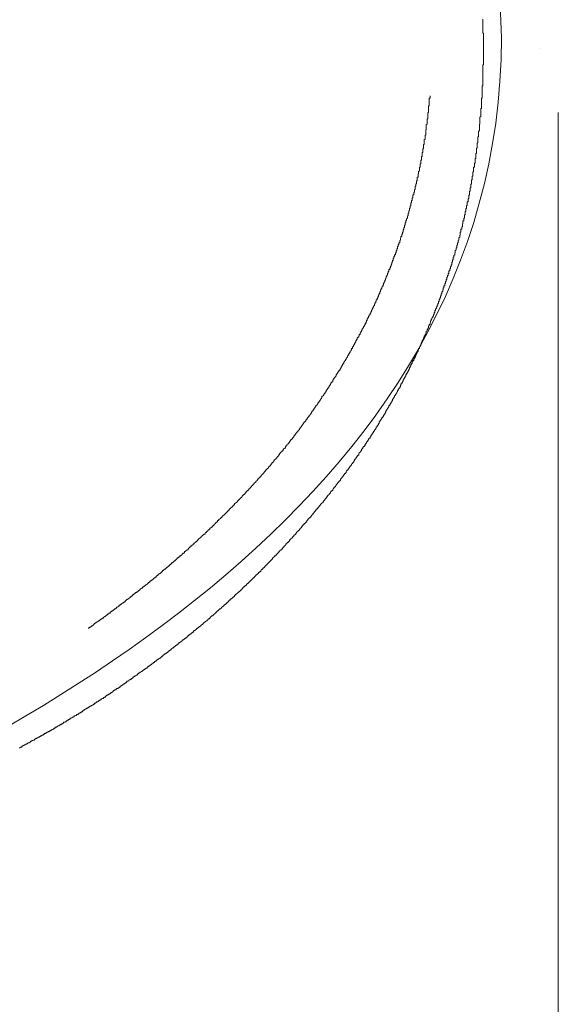
# Model space of a CAD drawing. Units: inches. Extents: x 853 to 3968, y -348 to 1516.
# Drawn here: x 1748 to 1850, y 274 to 459 of the extents above; entities that cross this region are included whole.
import ezdxf

# ---------------------------------------------------------------- set-up
doc = ezdxf.new("R2010")
doc.units = ezdxf.units.IN
doc.header["$MEASUREMENT"] = 0
doc.linetypes.add('AI-Linetype-10', pattern=[0.705556, 0.352778, -0.352778])
doc.linetypes.add('AI-Linetype-9', pattern=[0.705556, 0.352778, -0.352778])
doc.layers.add('图层 1', color=7, linetype='Continuous')

msp = doc.modelspace()

# ---------------------------------------------------------------- linework, layer by layer
at = {"layer": '图层 1', "color": 7, "lineweight": 9}
for points in [[(1835.49, 453.25), (1835.49, 453.4), (1835.49, 453.51), (1835.49, 453.65), (1835.49, 453.79), (1835.49, 453.9), (1835.49, 454.04), (1835.49, 454.17), (1835.49, 454.31), (1835.49, 454.46), (1835.49, 454.58), (1835.49, 454.71), (1835.49, 454.84), (1835.49, 454.96), (1835.49, 455.12), (1835.49, 455.24), (1835.49, 455.36), (1835.49, 455.51), (1835.49, 455.62), (1835.49, 455.76), (1835.49, 455.9), (1835.49, 456.03), (1835.49, 456.18), (1835.35, 456.18), (1835.35, 456.28), (1835.35, 456.45), (1835.35, 456.54), (1835.35, 456.71), (1835.35, 456.82), (1835.35, 456.97), (1835.35, 457.1), (1835.35, 457.21), (1835.35, 457.36), (1835.35, 457.48), (1835.35, 457.63), (1835.35, 457.74), (1835.35, 457.89), (1835.35, 458.02), (1835.35, 458.17), (1835.35, 458.28), (1835.35, 458.41), (1835.35, 458.56), (1835.35, 458.65), (1835.35, 458.81)], [(1832.71, 425.2), (1832.71, 425.31), (1832.71, 425.46), (1832.71, 425.6), (1832.71, 425.73), (1832.85, 425.86), (1832.85, 425.98), (1832.85, 426.1), (1832.85, 426.23), (1832.85, 426.4), (1832.85, 426.53), (1832.97, 426.53), (1832.97, 426.64), (1832.97, 426.76), (1832.97, 426.91), (1832.97, 427.03), (1832.97, 427.18), (1833.12, 427.18), (1833.12, 427.31), (1833.12, 427.46), (1833.12, 427.55), (1833.12, 427.71), (1833.12, 427.84), (1833.24, 427.84), (1833.24, 427.98), (1833.24, 428.1), (1833.24, 428.23), (1833.24, 428.37), (1833.24, 428.48), (1833.24, 428.63), (1833.38, 428.63), (1833.38, 428.77), (1833.38, 428.88), (1833.38, 429.02), (1833.38, 429.18), (1833.38, 429.3), (1833.5, 429.42), (1833.5, 429.57), (1833.5, 429.69), (1833.5, 429.81), (1833.5, 429.97), (1833.5, 430.08), (1833.62, 430.23), (1833.62, 430.34), (1833.62, 430.49), (1833.62, 430.6), (1833.62, 430.75), (1833.62, 430.87), (1833.62, 431.02), (1833.78, 431.02), (1833.78, 431.15), (1833.78, 431.27), (1833.78, 431.41), (1833.78, 431.53), (1833.78, 431.68), (1833.78, 431.8), (1833.93, 431.8), (1833.93, 431.95), (1833.93, 432.08), (1833.93, 432.2), (1833.93, 432.34), (1833.93, 432.47), (1833.93, 432.6), (1834.02, 432.71), (1834.02, 432.87), (1834.02, 433.01), (1834.02, 433.13), (1834.02, 433.26), (1834.02, 433.4), (1834.02, 433.54), (1834.18, 433.65), (1834.18, 433.79), (1834.18, 433.92), (1834.18, 434.06), (1834.18, 434.18), (1834.18, 434.34), (1834.18, 434.43), (1834.18, 434.58), (1834.32, 434.58), (1834.32, 434.71), (1834.32, 434.86), (1834.32, 434.98), (1834.32, 435.13), (1834.32, 435.25), (1834.32, 435.37), (1834.32, 435.51), (1834.44, 435.66), (1834.44, 435.79), (1834.44, 435.92), (1834.44, 436.04), (1834.44, 436.17), (1834.44, 436.3), (1834.44, 436.43), (1834.44, 436.57), (1834.44, 436.73), (1834.57, 436.73), (1834.57, 436.84), (1834.57, 436.97), (1834.57, 437.12), (1834.57, 437.25), (1834.57, 437.37), (1834.57, 437.49), (1834.57, 437.65), (1834.57, 437.75), (1834.72, 437.9), (1834.72, 438.02), (1834.72, 438.17), (1834.72, 438.27), (1834.72, 438.42), (1834.72, 438.58), (1834.72, 438.69), (1834.72, 438.82), (1834.72, 438.95), (1834.72, 439.09), (1834.82, 439.09), (1834.82, 439.2), (1834.82, 439.36), (1834.82, 439.48), (1834.82, 439.6), (1834.82, 439.76), (1834.82, 439.87), (1834.82, 440.03), (1834.82, 440.14), (1834.82, 440.29), (1834.82, 440.42), (1834.97, 440.54), (1834.97, 440.68), (1834.97, 440.81), (1834.97, 440.95), (1834.97, 441.08), (1834.97, 441.2), (1834.97, 441.34), (1834.97, 441.48), (1834.97, 441.59), (1834.97, 441.74), (1834.97, 441.87), (1834.97, 441.99), (1835.08, 442.13), (1835.08, 442.28), (1835.08, 442.4), (1835.08, 442.53), (1835.08, 442.65), (1835.08, 442.82), (1835.08, 442.92), (1835.08, 443.06), (1835.08, 443.19), (1835.08, 443.31), (1835.08, 443.45), (1835.08, 443.58), (1835.08, 443.73), (1835.08, 443.85), (1835.08, 443.98), (1835.24, 443.98), (1835.24, 444.13), (1835.24, 444.24), (1835.24, 444.4), (1835.24, 444.51), (1835.24, 444.65), (1835.24, 444.76), (1835.24, 444.91), (1835.24, 445.07), (1835.24, 445.19), (1835.24, 445.32), (1835.24, 445.43), (1835.24, 445.58), (1835.24, 445.7), (1835.24, 445.84), (1835.24, 445.97), (1835.24, 446.1), (1835.24, 446.23), (1835.35, 446.36), (1835.35, 446.52), (1835.35, 446.65), (1835.35, 446.76), (1835.35, 446.92), (1835.35, 447.02), (1835.35, 447.15), (1835.35, 447.29), (1835.35, 447.43), (1835.35, 447.54), (1835.35, 447.7), (1835.35, 447.82), (1835.35, 447.96), (1835.35, 448.09), (1835.35, 448.23), (1835.35, 448.36), (1835.35, 448.48), (1835.35, 448.63), (1835.35, 448.76), (1835.35, 448.87), (1835.35, 449.02), (1835.35, 449.15), (1835.35, 449.26), (1835.35, 449.41), (1835.35, 449.54), (1835.35, 449.68), (1835.35, 449.8), (1835.35, 449.95), (1835.35, 450.07), (1835.35, 450.23), (1835.49, 450.23), (1835.49, 450.32), (1835.49, 450.48), (1835.49, 450.6), (1835.49, 450.76), (1835.49, 450.89), (1835.49, 450.99), (1835.49, 451.13), (1835.49, 451.26), (1835.49, 451.39), (1835.49, 451.54), (1835.49, 451.67), (1835.49, 451.8), (1835.49, 451.92), (1835.49, 452.07), (1835.49, 452.19), (1835.49, 452.34), (1835.49, 452.46), (1835.49, 452.6), (1835.49, 452.71), (1835.49, 452.85), (1835.49, 453.02), (1835.49, 453.14), (1835.49, 453.25)], [(1821.85, 424.14), (1821.85, 424.25), (1821.99, 424.38), (1821.99, 424.53), (1821.99, 424.66), (1821.99, 424.77), (1822.12, 424.77), (1822.12, 424.92), (1822.12, 425.05), (1822.12, 425.2), (1822.24, 425.31), (1822.24, 425.46), (1822.24, 425.6), (1822.24, 425.73), (1822.24, 425.86), (1822.38, 425.86), (1822.38, 425.98), (1822.38, 426.1), (1822.38, 426.23), (1822.51, 426.4), (1822.51, 426.53), (1822.51, 426.64), (1822.51, 426.76), (1822.67, 426.91), (1822.67, 427.03), (1822.67, 427.18), (1822.67, 427.31), (1822.67, 427.46), (1822.78, 427.46), (1822.78, 427.55), (1822.78, 427.71), (1822.78, 427.84), (1822.91, 427.98), (1822.91, 428.1), (1822.91, 428.23), (1822.91, 428.37), (1822.91, 428.48), (1823.05, 428.48), (1823.05, 428.63), (1823.05, 428.77), (1823.05, 428.88), (1823.05, 429.02), (1823.05, 429.18), (1823.19, 429.18), (1823.19, 429.3), (1823.19, 429.42), (1823.19, 429.57), (1823.19, 429.69), (1823.3, 429.81), (1823.3, 429.97), (1823.3, 430.08), (1823.3, 430.23), (1823.44, 430.34), (1823.44, 430.49), (1823.44, 430.6), (1823.44, 430.75), (1823.44, 430.87), (1823.44, 431.02), (1823.58, 431.02), (1823.58, 431.15), (1823.58, 431.27), (1823.58, 431.41), (1823.58, 431.53), (1823.58, 431.68), (1823.72, 431.68), (1823.72, 431.8), (1823.72, 431.95), (1823.72, 432.08), (1823.72, 432.2), (1823.72, 432.34), (1823.85, 432.34), (1823.85, 432.47), (1823.85, 432.6), (1823.85, 432.71), (1823.85, 432.87), (1823.85, 433.01), (1823.96, 433.01), (1823.96, 433.13), (1823.96, 433.26), (1823.96, 433.4), (1823.96, 433.54), (1823.96, 433.65), (1823.96, 433.79), (1824.11, 433.79), (1824.11, 433.92), (1824.11, 434.06), (1824.11, 434.18), (1824.11, 434.34), (1824.11, 434.43), (1824.22, 434.58), (1824.22, 434.71), (1824.22, 434.86), (1824.22, 434.98), (1824.22, 435.13), (1824.22, 435.25), (1824.36, 435.37), (1824.36, 435.51), (1824.36, 435.66), (1824.36, 435.79), (1824.36, 435.92), (1824.36, 436.04), (1824.36, 436.17), (1824.52, 436.3), (1824.52, 436.43), (1824.52, 436.57), (1824.52, 436.73), (1824.52, 436.84), (1824.52, 436.97), (1824.63, 437.12), (1824.63, 437.25), (1824.63, 437.37), (1824.63, 437.49), (1824.63, 437.65), (1824.63, 437.75), (1824.63, 437.9), (1824.63, 438.02), (1824.75, 438.02), (1824.75, 438.17), (1824.75, 438.27), (1824.75, 438.42), (1824.75, 438.58), (1824.75, 438.69), (1824.75, 438.82), (1824.75, 438.95), (1824.91, 439.09), (1824.91, 439.2), (1824.91, 439.36), (1824.91, 439.48), (1824.91, 439.6), (1824.91, 439.76), (1824.91, 439.87), (1824.91, 440.03), (1825.06, 440.14), (1825.06, 440.29), (1825.06, 440.42), (1825.06, 440.54), (1825.06, 440.68), (1825.06, 440.81), (1825.06, 440.95), (1825.06, 441.08), (1825.06, 441.2), (1825.16, 441.34), (1825.16, 441.48), (1825.16, 441.59), (1825.16, 441.74), (1825.16, 441.87), (1825.16, 441.99), (1825.16, 442.13), (1825.16, 442.28), (1825.16, 442.4), (1825.16, 442.53), (1825.29, 442.53), (1825.29, 442.65), (1825.29, 442.82), (1825.29, 442.92), (1825.29, 443.06), (1825.29, 443.19), (1825.29, 443.31), (1825.29, 443.45), (1825.29, 443.58), (1825.29, 443.73), (1825.29, 443.85), (1825.29, 443.98), (1825.46, 443.98), (1825.46, 444.13), (1825.46, 444.24), (1825.46, 444.4)], [(1849.51, 441.3), (1849.51, 24.43)], [(1823.96, 398.31), (1823.96, 398.47), (1824.11, 398.47), (1824.11, 398.59), (1824.11, 398.71), (1824.22, 398.71), (1824.22, 398.83), (1824.22, 398.98), (1824.36, 398.98), (1824.36, 399.1), (1824.36, 399.25), (1824.36, 399.37), (1824.52, 399.37), (1824.52, 399.5), (1824.52, 399.64), (1824.63, 399.64), (1824.63, 399.79), (1824.63, 399.91), (1824.75, 400.07), (1824.75, 400.16), (1824.91, 400.31), (1824.91, 400.42), (1824.91, 400.59), (1825.06, 400.59), (1825.06, 400.7), (1825.06, 400.83), (1825.16, 400.83), (1825.16, 400.96), (1825.16, 401.08), (1825.16, 401.24), (1825.29, 401.24), (1825.29, 401.36), (1825.29, 401.49), (1825.46, 401.49), (1825.46, 401.63), (1825.46, 401.76), (1825.55, 401.87), (1825.55, 402.03), (1825.55, 402.16), (1825.69, 402.16), (1825.69, 402.29), (1825.69, 402.44), (1825.8, 402.54), (1825.8, 402.69), (1825.97, 402.82), (1825.97, 402.94), (1825.97, 403.07), (1826.08, 403.07), (1826.08, 403.21), (1826.08, 403.33), (1826.24, 403.47), (1826.24, 403.61), (1826.24, 403.74), (1826.36, 403.74), (1826.36, 403.88), (1826.36, 403.99), (1826.36, 404.16), (1826.49, 404.16), (1826.49, 404.26), (1826.49, 404.41), (1826.63, 404.54), (1826.63, 404.66), (1826.63, 404.81), (1826.77, 404.81), (1826.77, 404.94), (1826.77, 405.07), (1826.9, 405.22), (1826.9, 405.33), (1826.9, 405.46), (1827.01, 405.46), (1827.01, 405.6), (1827.01, 405.74), (1827.14, 405.87), (1827.14, 405.99), (1827.14, 406.11), (1827.3, 406.26), (1827.3, 406.4), (1827.3, 406.52), (1827.42, 406.52), (1827.42, 406.66), (1827.42, 406.79), (1827.42, 406.91), (1827.55, 406.91), (1827.55, 407.04), (1827.55, 407.18), (1827.68, 407.31), (1827.68, 407.46), (1827.68, 407.57), (1827.82, 407.74), (1827.82, 407.85), (1827.82, 407.99), (1827.94, 407.99), (1827.94, 408.1), (1827.94, 408.25), (1827.94, 408.37), (1828.06, 408.37), (1828.06, 408.52), (1828.06, 408.65), (1828.06, 408.79), (1828.22, 408.79), (1828.22, 408.88), (1828.22, 409.02), (1828.22, 409.19), (1828.33, 409.19), (1828.33, 409.3), (1828.33, 409.42), (1828.33, 409.58), (1828.49, 409.58), (1828.49, 409.7), (1828.49, 409.85), (1828.49, 409.97), (1828.62, 409.97), (1828.62, 410.12), (1828.62, 410.22), (1828.62, 410.36), (1828.75, 410.36), (1828.75, 410.51), (1828.75, 410.63), (1828.86, 410.76), (1828.86, 410.9), (1828.86, 411.03), (1829, 411.14), (1829, 411.27), (1829, 411.42), (1829, 411.55), (1829.16, 411.55), (1829.16, 411.68), (1829.16, 411.82), (1829.16, 411.94), (1829.27, 411.94), (1829.27, 412.09), (1829.27, 412.21), (1829.27, 412.36), (1829.4, 412.36), (1829.4, 412.48), (1829.4, 412.63), (1829.4, 412.72), (1829.52, 412.72), (1829.52, 412.88), (1829.52, 413.01), (1829.52, 413.15), (1829.68, 413.26), (1829.68, 413.41), (1829.68, 413.54), (1829.68, 413.66), (1829.79, 413.66), (1829.79, 413.81), (1829.79, 413.94), (1829.79, 414.05), (1829.91, 414.18), (1829.91, 414.35), (1829.91, 414.47), (1830.1, 414.6), (1830.1, 414.74), (1830.1, 414.87), (1830.1, 414.98), (1830.19, 414.98), (1830.19, 415.15), (1830.19, 415.25), (1830.19, 415.38), (1830.34, 415.51), (1830.34, 415.66), (1830.34, 415.79), (1830.34, 415.92), (1830.45, 415.92), (1830.45, 416.07), (1830.45, 416.19), (1830.45, 416.31), (1830.58, 416.47), (1830.58, 416.58), (1830.58, 416.73), (1830.58, 416.85), (1830.71, 416.85), (1830.71, 416.98), (1830.71, 417.13), (1830.71, 417.26), (1830.88, 417.36), (1830.88, 417.52), (1830.88, 417.64), (1830.88, 417.76), (1831.02, 417.92), (1831.02, 418.03), (1831.02, 418.19), (1831.02, 418.29), (1831.12, 418.29), (1831.12, 418.46), (1831.12, 418.58), (1831.12, 418.7), (1831.12, 418.85), (1831.23, 418.85), (1831.23, 418.97), (1831.23, 419.09), (1831.23, 419.23), (1831.23, 419.37), (1831.39, 419.37), (1831.39, 419.49), (1831.39, 419.62), (1831.39, 419.77), (1831.55, 419.9), (1831.55, 420.04), (1831.55, 420.15), (1831.55, 420.31), (1831.55, 420.42), (1831.63, 420.42), (1831.63, 420.54), (1831.63, 420.68), (1831.63, 420.84), (1831.63, 420.96), (1831.79, 420.96), (1831.79, 421.09), (1831.79, 421.21), (1831.79, 421.36), (1831.79, 421.48), (1831.91, 421.48), (1831.91, 421.6), (1831.91, 421.75), (1831.91, 421.88), (1831.91, 422.02), (1832.05, 422.13), (1832.05, 422.27), (1832.05, 422.41), (1832.05, 422.52), (1832.05, 422.69), (1832.18, 422.69), (1832.18, 422.82), (1832.18, 422.92), (1832.18, 423.08), (1832.18, 423.2), (1832.29, 423.32), (1832.29, 423.44), (1832.29, 423.62), (1832.29, 423.74), (1832.29, 423.86), (1832.41, 423.86), (1832.41, 424.01), (1832.41, 424.14), (1832.41, 424.25), (1832.41, 424.38), (1832.41, 424.53), (1832.58, 424.53), (1832.58, 424.66), (1832.58, 424.77), (1832.58, 424.92), (1832.58, 425.05), (1832.71, 425.2)], [(1810.9, 396.99), (1810.9, 397.11), (1810.9, 397.29), (1811, 397.29), (1811, 397.38), (1811.13, 397.53), (1811.13, 397.66), (1811.25, 397.79), (1811.25, 397.91), (1811.39, 398.07), (1811.39, 398.18), (1811.55, 398.18), (1811.55, 398.31), (1811.55, 398.47), (1811.66, 398.47), (1811.66, 398.59), (1811.66, 398.71), (1811.8, 398.71), (1811.8, 398.83), (1811.8, 398.98), (1811.92, 398.98), (1811.92, 399.1), (1812.06, 399.1), (1812.06, 399.25), (1812.06, 399.37), (1812.17, 399.37), (1812.17, 399.5), (1812.17, 399.64), (1812.34, 399.64), (1812.34, 399.79), (1812.34, 399.91), (1812.46, 399.91), (1812.46, 400.07), (1812.46, 400.16), (1812.59, 400.16), (1812.59, 400.31), (1812.59, 400.42), (1812.73, 400.42), (1812.73, 400.59), (1812.73, 400.7), (1812.84, 400.7), (1812.84, 400.83), (1812.99, 400.96), (1812.99, 401.08), (1813.13, 401.24), (1813.13, 401.36), (1813.25, 401.49), (1813.25, 401.63), (1813.39, 401.76), (1813.39, 401.87), (1813.5, 402.03), (1813.5, 402.16), (1813.66, 402.29), (1813.66, 402.44), (1813.66, 402.54), (1813.79, 402.54), (1813.79, 402.69), (1813.79, 402.82), (1813.91, 402.82), (1813.91, 402.94), (1813.91, 403.07), (1814.02, 403.07), (1814.02, 403.21), (1814.02, 403.33), (1814.19, 403.33), (1814.19, 403.47), (1814.19, 403.61), (1814.34, 403.61), (1814.34, 403.74), (1814.34, 403.88), (1814.46, 403.88), (1814.46, 403.99), (1814.46, 404.16), (1814.57, 404.26), (1814.57, 404.41), (1814.72, 404.54), (1814.72, 404.66), (1814.84, 404.81), (1814.84, 404.94), (1815, 405.07), (1815, 405.22), (1815, 405.33), (1815.09, 405.33), (1815.09, 405.46), (1815.09, 405.6), (1815.25, 405.6), (1815.25, 405.74), (1815.25, 405.87), (1815.35, 405.87), (1815.35, 405.99), (1815.35, 406.11), (1815.52, 406.11), (1815.52, 406.26), (1815.52, 406.4), (1815.64, 406.52), (1815.64, 406.66), (1815.77, 406.79), (1815.77, 406.91), (1815.77, 407.04), (1815.89, 407.04), (1815.89, 407.18), (1815.89, 407.31), (1816.02, 407.31), (1816.02, 407.46), (1816.02, 407.57), (1816.18, 407.74), (1816.18, 407.85), (1816.18, 407.99), (1816.29, 407.99), (1816.29, 408.1), (1816.29, 408.25), (1816.41, 408.25), (1816.41, 408.37), (1816.41, 408.52), (1816.57, 408.65), (1816.57, 408.79), (1816.57, 408.88), (1816.69, 408.88), (1816.69, 409.02), (1816.69, 409.19), (1816.81, 409.3), (1816.81, 409.42), (1816.96, 409.58), (1816.96, 409.7), (1816.96, 409.85), (1817.08, 409.85), (1817.08, 409.97), (1817.08, 410.12), (1817.23, 410.22), (1817.23, 410.36), (1817.23, 410.51), (1817.36, 410.51), (1817.36, 410.63), (1817.36, 410.76), (1817.49, 410.76), (1817.49, 410.9), (1817.49, 411.03), (1817.49, 411.14), (1817.61, 411.14), (1817.61, 411.27), (1817.61, 411.42), (1817.74, 411.42), (1817.74, 411.55), (1817.74, 411.68), (1817.74, 411.82), (1817.9, 411.82), (1817.9, 411.94), (1817.9, 412.09), (1818.03, 412.21), (1818.03, 412.36), (1818.03, 412.48), (1818.14, 412.48), (1818.14, 412.63), (1818.14, 412.72), (1818.29, 412.88), (1818.29, 413.01), (1818.29, 413.15), (1818.41, 413.26), (1818.41, 413.41), (1818.41, 413.54), (1818.55, 413.54), (1818.55, 413.66), (1818.55, 413.81), (1818.55, 413.94), (1818.67, 413.94), (1818.67, 414.05), (1818.67, 414.18), (1818.81, 414.35), (1818.81, 414.47), (1818.81, 414.6), (1818.96, 414.6), (1818.96, 414.74), (1818.96, 414.87), (1818.96, 414.98), (1819.08, 414.98), (1819.08, 415.15), (1819.08, 415.25), (1819.2, 415.38), (1819.2, 415.51), (1819.2, 415.66), (1819.34, 415.79), (1819.34, 415.92), (1819.34, 416.07), (1819.49, 416.19), (1819.49, 416.31), (1819.49, 416.47), (1819.6, 416.58), (1819.6, 416.73), (1819.6, 416.85), (1819.75, 416.85), (1819.75, 416.98), (1819.75, 417.13), (1819.75, 417.26), (1819.88, 417.36), (1819.88, 417.52), (1819.88, 417.64), (1819.99, 417.76), (1819.99, 417.92), (1819.99, 418.03), (1820.13, 418.03), (1820.13, 418.19), (1820.13, 418.29), (1820.13, 418.46), (1820.29, 418.46), (1820.29, 418.58), (1820.29, 418.7), (1820.29, 418.85), (1820.41, 418.85), (1820.41, 418.97), (1820.41, 419.09), (1820.41, 419.23), (1820.51, 419.37), (1820.51, 419.49), (1820.51, 419.62), (1820.68, 419.77), (1820.68, 419.9), (1820.68, 420.04), (1820.68, 420.15), (1820.77, 420.15), (1820.77, 420.31), (1820.77, 420.42), (1820.77, 420.54), (1820.92, 420.68), (1820.92, 420.84), (1820.92, 420.96), (1821.06, 421.09), (1821.06, 421.21), (1821.06, 421.36), (1821.19, 421.48), (1821.19, 421.6), (1821.19, 421.75), (1821.19, 421.88), (1821.34, 421.88), (1821.34, 422.02), (1821.34, 422.13), (1821.34, 422.27), (1821.34, 422.41), (1821.47, 422.41), (1821.47, 422.52), (1821.47, 422.69), (1821.47, 422.82), (1821.6, 422.92), (1821.6, 423.08), (1821.6, 423.2), (1821.6, 423.32), (1821.73, 423.32), (1821.73, 423.44), (1821.73, 423.62), (1821.73, 423.74), (1821.85, 423.86), (1821.85, 424.01), (1821.85, 424.14)], [(1806.24, 369.2), (1806.24, 369.33), (1806.36, 369.44), (1806.5, 369.59), (1806.5, 369.74), (1806.62, 369.74), (1806.62, 369.86), (1806.79, 369.86), (1806.79, 369.98), (1806.86, 370.13), (1806.86, 370.25), (1807.01, 370.25), (1807.01, 370.36), (1807.18, 370.36), (1807.18, 370.52), (1807.3, 370.65), (1807.42, 370.78), (1807.42, 370.91), (1807.55, 370.91), (1807.55, 371.03), (1807.69, 371.03), (1807.69, 371.19), (1807.83, 371.3), (1807.83, 371.44), (1807.95, 371.44), (1807.95, 371.58), (1808.07, 371.58), (1808.07, 371.7), (1808.22, 371.86), (1808.35, 371.97), (1808.35, 372.11), (1808.51, 372.11), (1808.51, 372.22), (1808.62, 372.22), (1808.62, 372.36), (1808.62, 372.52), (1808.77, 372.52), (1808.77, 372.65), (1808.89, 372.65), (1808.89, 372.75), (1809.02, 372.91), (1809.14, 373.03), (1809.14, 373.16), (1809.29, 373.16), (1809.29, 373.3), (1809.39, 373.44), (1809.39, 373.56), (1809.56, 373.56), (1809.56, 373.69), (1809.69, 373.69), (1809.69, 373.82), (1809.79, 373.98), (1809.79, 374.08), (1809.95, 374.08), (1809.95, 374.22), (1810.09, 374.22), (1810.09, 374.36), (1810.22, 374.49), (1810.22, 374.61), (1810.33, 374.61), (1810.33, 374.76), (1810.46, 374.76), (1810.46, 374.89), (1810.46, 375), (1810.62, 375), (1810.62, 375.14), (1810.73, 375.14), (1810.73, 375.28), (1810.9, 375.42), (1810.9, 375.55), (1811, 375.55), (1811, 375.67), (1811.13, 375.67), (1811.13, 375.81), (1811.13, 375.93), (1811.25, 375.93), (1811.25, 376.08), (1811.39, 376.22), (1811.55, 376.35), (1811.55, 376.48), (1811.66, 376.48), (1811.66, 376.59), (1811.8, 376.75), (1811.8, 376.85), (1811.92, 376.85), (1811.92, 376.99), (1812.06, 376.99), (1812.06, 377.13), (1812.06, 377.28), (1812.17, 377.28), (1812.17, 377.41), (1812.34, 377.52), (1812.46, 377.67), (1812.46, 377.8), (1812.59, 377.8), (1812.59, 377.93), (1812.59, 378.08), (1812.73, 378.08), (1812.73, 378.2), (1812.84, 378.2), (1812.84, 378.32), (1812.84, 378.47), (1812.99, 378.47), (1812.99, 378.6), (1813.13, 378.6), (1813.13, 378.7), (1813.25, 378.85), (1813.25, 379.02), (1813.39, 379.02), (1813.39, 379.13), (1813.39, 379.25), (1813.5, 379.25), (1813.5, 379.37), (1813.66, 379.53), (1813.79, 379.66), (1813.79, 379.78), (1813.91, 379.78), (1813.91, 379.92), (1813.91, 380.05), (1814.02, 380.05), (1814.02, 380.17), (1814.19, 380.17), (1814.19, 380.31), (1814.19, 380.42), (1814.34, 380.42), (1814.34, 380.6), (1814.46, 380.7), (1814.46, 380.86), (1814.57, 380.86), (1814.57, 380.97), (1814.72, 381.1), (1814.72, 381.24), (1814.84, 381.24), (1814.84, 381.38), (1814.84, 381.49), (1815, 381.49), (1815, 381.64), (1815.09, 381.76), (1815.25, 381.89), (1815.25, 382.04), (1815.35, 382.04), (1815.35, 382.15), (1815.35, 382.31), (1815.52, 382.31), (1815.52, 382.43), (1815.64, 382.57), (1815.64, 382.7), (1815.77, 382.7), (1815.77, 382.83), (1815.89, 382.96), (1815.89, 383.08), (1815.89, 383.22), (1816.02, 383.22), (1816.02, 383.36), (1816.18, 383.48), (1816.18, 383.63), (1816.29, 383.63), (1816.29, 383.75), (1816.41, 383.88), (1816.41, 384.02), (1816.57, 384.02), (1816.57, 384.17), (1816.57, 384.26), (1816.69, 384.26), (1816.69, 384.43), (1816.81, 384.53), (1816.81, 384.67), (1816.96, 384.67), (1816.96, 384.81), (1817.08, 384.94), (1817.08, 385.07), (1817.23, 385.21), (1817.23, 385.33), (1817.36, 385.48), (1817.36, 385.61), (1817.49, 385.61), (1817.49, 385.75), (1817.61, 385.87), (1817.61, 385.99), (1817.74, 385.99), (1817.74, 386.14), (1817.74, 386.27), (1817.9, 386.27), (1817.9, 386.41), (1817.9, 386.54), (1818.03, 386.54), (1818.03, 386.66), (1818.14, 386.78), (1818.14, 386.93), (1818.29, 386.93), (1818.29, 387.07), (1818.29, 387.19), (1818.41, 387.19), (1818.41, 387.33), (1818.41, 387.47), (1818.55, 387.47), (1818.55, 387.6), (1818.67, 387.71), (1818.67, 387.86), (1818.81, 387.86), (1818.81, 388.02), (1818.81, 388.11), (1818.96, 388.26), (1818.96, 388.41), (1819.08, 388.41), (1819.08, 388.53), (1819.2, 388.64), (1819.2, 388.78), (1819.34, 388.89), (1819.34, 389.05), (1819.49, 389.2), (1819.49, 389.32), (1819.6, 389.44), (1819.6, 389.58), (1819.75, 389.58), (1819.75, 389.72), (1819.75, 389.81), (1819.88, 389.81), (1819.88, 389.98), (1819.88, 390.13), (1819.99, 390.13), (1819.99, 390.24), (1819.99, 390.37), (1820.13, 390.37), (1820.13, 390.5), (1820.29, 390.65), (1820.29, 390.77), (1820.41, 390.91), (1820.41, 391.03), (1820.51, 391.15), (1820.51, 391.31), (1820.68, 391.43), (1820.68, 391.57), (1820.77, 391.57), (1820.77, 391.7), (1820.77, 391.83), (1820.92, 391.83), (1820.92, 391.97), (1820.92, 392.11), (1821.06, 392.11), (1821.06, 392.22), (1821.06, 392.36), (1821.19, 392.36), (1821.19, 392.48), (1821.19, 392.64), (1821.34, 392.64), (1821.34, 392.75), (1821.34, 392.89), (1821.47, 392.89), (1821.47, 393.02), (1821.47, 393.15), (1821.6, 393.15), (1821.6, 393.27), (1821.6, 393.43), (1821.73, 393.43), (1821.73, 393.55), (1821.73, 393.69), (1821.85, 393.69), (1821.85, 393.82), (1821.85, 393.97), (1821.99, 393.97), (1821.99, 394.1), (1821.99, 394.21), (1822.12, 394.21), (1822.12, 394.35), (1822.12, 394.47), (1822.24, 394.47), (1822.24, 394.6), (1822.24, 394.75), (1822.38, 394.75), (1822.38, 394.87), (1822.38, 395), (1822.51, 395.14), (1822.51, 395.26), (1822.67, 395.26), (1822.67, 395.37), (1822.67, 395.53), (1822.78, 395.53), (1822.78, 395.68), (1822.78, 395.8), (1822.91, 395.93), (1822.91, 396.05), (1823.05, 396.2), (1823.05, 396.32), (1823.19, 396.47), (1823.19, 396.59), (1823.19, 396.72), (1823.3, 396.72), (1823.3, 396.86), (1823.3, 396.99), (1823.44, 396.99), (1823.44, 397.11), (1823.44, 397.29), (1823.58, 397.29), (1823.58, 397.38), (1823.58, 397.53), (1823.72, 397.53), (1823.72, 397.66), (1823.72, 397.79), (1823.85, 397.91), (1823.85, 398.07), (1823.85, 398.18), (1823.96, 398.18), (1823.96, 398.31)], [(1792.2, 371.44), (1792.35, 371.44), (1792.35, 371.58), (1792.46, 371.58), (1792.46, 371.7), (1792.61, 371.86), (1792.74, 371.97), (1792.85, 372.11), (1793.02, 372.22), (1793.02, 372.36), (1793.13, 372.36), (1793.13, 372.52), (1793.25, 372.52), (1793.25, 372.65), (1793.36, 372.65), (1793.36, 372.75), (1793.53, 372.75), (1793.53, 372.91), (1793.68, 372.91), (1793.68, 373.03), (1793.79, 373.03), (1793.79, 373.16), (1793.91, 373.3), (1794.05, 373.44), (1794.05, 373.56), (1794.22, 373.56), (1794.22, 373.69), (1794.33, 373.69), (1794.33, 373.82), (1794.47, 373.82), (1794.47, 373.98), (1794.58, 373.98), (1794.58, 374.08), (1794.73, 374.22), (1794.85, 374.36), (1794.98, 374.49), (1795.11, 374.61), (1795.11, 374.76), (1795.25, 374.76), (1795.25, 374.89), (1795.36, 374.89), (1795.36, 375), (1795.51, 375), (1795.51, 375.14), (1795.66, 375.14), (1795.66, 375.28), (1795.78, 375.42), (1795.78, 375.55), (1795.92, 375.55), (1795.92, 375.67), (1796.06, 375.67), (1796.06, 375.81), (1796.17, 375.81), (1796.17, 375.93), (1796.28, 376.08), (1796.44, 376.22), (1796.57, 376.35), (1796.7, 376.48), (1796.7, 376.59), (1796.83, 376.59), (1796.83, 376.75), (1796.96, 376.75), (1796.96, 376.85), (1797.11, 376.85), (1797.11, 376.99), (1797.11, 377.13), (1797.23, 377.13), (1797.23, 377.28), (1797.36, 377.28), (1797.36, 377.41), (1797.48, 377.41), (1797.48, 377.52), (1797.63, 377.67), (1797.78, 377.8), (1797.9, 377.93), (1797.9, 378.08), (1798.03, 378.08), (1798.03, 378.2), (1798.14, 378.2), (1798.14, 378.32), (1798.31, 378.32), (1798.31, 378.47), (1798.31, 378.6), (1798.42, 378.6), (1798.42, 378.7), (1798.58, 378.7), (1798.58, 378.85), (1798.67, 379.02), (1798.84, 379.13), (1798.95, 379.25), (1798.95, 379.37), (1799.09, 379.37), (1799.09, 379.53), (1799.19, 379.53), (1799.19, 379.66), (1799.36, 379.78), (1799.36, 379.92), (1799.51, 379.92), (1799.51, 380.05), (1799.62, 380.05), (1799.62, 380.17), (1799.75, 380.31), (1799.87, 380.42), (1799.87, 380.6), (1800.02, 380.6), (1800.02, 380.7), (1800.16, 380.7), (1800.16, 380.86), (1800.29, 380.97), (1800.29, 381.1), (1800.4, 381.1), (1800.4, 381.24), (1800.53, 381.24), (1800.53, 381.38), (1800.69, 381.49), (1800.69, 381.64), (1800.83, 381.64), (1800.83, 381.76), (1800.94, 381.76), (1800.94, 381.89), (1801.06, 382.04), (1801.06, 382.15), (1801.22, 382.15), (1801.22, 382.31), (1801.33, 382.31), (1801.33, 382.43), (1801.47, 382.57), (1801.47, 382.7), (1801.61, 382.7), (1801.61, 382.83), (1801.73, 382.83), (1801.73, 382.96), (1801.86, 383.08), (1801.86, 383.22), (1802.01, 383.22), (1802.01, 383.36), (1802.14, 383.36), (1802.14, 383.48), (1802.14, 383.63), (1802.25, 383.63), (1802.25, 383.75), (1802.4, 383.75), (1802.4, 383.88), (1802.53, 384.02), (1802.67, 384.17), (1802.67, 384.26), (1802.77, 384.26), (1802.77, 384.43), (1802.95, 384.53), (1802.95, 384.67), (1803.06, 384.67), (1803.06, 384.81), (1803.19, 384.94), (1803.19, 385.07), (1803.3, 385.07), (1803.3, 385.21), (1803.45, 385.21), (1803.45, 385.33), (1803.59, 385.48), (1803.59, 385.61), (1803.73, 385.61), (1803.73, 385.75), (1803.85, 385.87), (1803.85, 385.99), (1803.97, 385.99), (1803.97, 386.14), (1804.11, 386.27), (1804.24, 386.41), (1804.24, 386.54), (1804.4, 386.54), (1804.4, 386.66), (1804.4, 386.78), (1804.5, 386.78), (1804.5, 386.93), (1804.64, 386.93), (1804.64, 387.07), (1804.78, 387.19), (1804.78, 387.33), (1804.91, 387.33), (1804.91, 387.47), (1805.07, 387.6), (1805.07, 387.71), (1805.16, 387.71), (1805.16, 387.86), (1805.16, 388.02), (1805.31, 388.02), (1805.31, 388.11), (1805.45, 388.11), (1805.45, 388.26), (1805.56, 388.41), (1805.56, 388.53), (1805.68, 388.53), (1805.68, 388.64), (1805.84, 388.78), (1805.84, 388.89), (1805.97, 388.89), (1805.97, 389.05), (1805.97, 389.2), (1806.09, 389.2), (1806.09, 389.32), (1806.24, 389.32), (1806.24, 389.44), (1806.36, 389.58), (1806.36, 389.72), (1806.5, 389.72), (1806.5, 389.81), (1806.5, 389.98), (1806.62, 389.98), (1806.62, 390.13), (1806.79, 390.24), (1806.79, 390.37), (1806.86, 390.37), (1806.86, 390.5), (1807.01, 390.65), (1807.01, 390.77), (1807.18, 390.77), (1807.18, 390.91), (1807.18, 391.03), (1807.3, 391.03), (1807.3, 391.15), (1807.42, 391.31), (1807.42, 391.43), (1807.55, 391.43), (1807.55, 391.57), (1807.69, 391.7), (1807.69, 391.83), (1807.83, 391.83), (1807.83, 391.97), (1807.83, 392.11), (1807.95, 392.11), (1807.95, 392.22), (1808.07, 392.36), (1808.07, 392.48), (1808.22, 392.48), (1808.22, 392.64), (1808.35, 392.75), (1808.35, 392.89), (1808.51, 392.89), (1808.51, 393.02), (1808.51, 393.15), (1808.62, 393.15), (1808.62, 393.27), (1808.77, 393.43), (1808.77, 393.55), (1808.89, 393.55), (1808.89, 393.69), (1808.89, 393.82), (1809.02, 393.82), (1809.02, 393.97), (1809.14, 394.1), (1809.14, 394.21), (1809.29, 394.21), (1809.29, 394.35), (1809.29, 394.47), (1809.39, 394.47), (1809.39, 394.6), (1809.56, 394.75), (1809.56, 394.87), (1809.69, 395), (1809.69, 395.14), (1809.79, 395.14), (1809.79, 395.26), (1809.95, 395.37), (1809.95, 395.53), (1810.09, 395.68), (1810.09, 395.8), (1810.22, 395.8), (1810.22, 395.93), (1810.22, 396.05), (1810.33, 396.05), (1810.33, 396.2), (1810.46, 396.32), (1810.46, 396.47), (1810.62, 396.59), (1810.62, 396.72), (1810.73, 396.72), (1810.73, 396.86), (1810.73, 396.99), (1810.9, 396.99)], [(1768.91, 350), (1768.91, 350.14), (1769.02, 350.14), (1769.18, 350.25), (1769.18, 350.38), (1769.34, 350.38), (1769.43, 350.54), (1769.57, 350.54), (1769.57, 350.66), (1769.71, 350.66), (1769.71, 350.8), (1769.82, 350.8), (1769.96, 350.93), (1770.09, 350.93), (1770.09, 351.06), (1770.21, 351.06), (1770.21, 351.19), (1770.36, 351.19), (1770.47, 351.33), (1770.65, 351.33), (1770.65, 351.45), (1770.75, 351.45), (1770.75, 351.58), (1770.89, 351.58), (1771.02, 351.72), (1771.15, 351.86), (1771.3, 351.98), (1771.43, 351.98), (1771.43, 352.12), (1771.56, 352.12), (1771.56, 352.26), (1771.69, 352.26), (1771.81, 352.39), (1771.96, 352.39), (1771.96, 352.51), (1772.08, 352.51), (1772.08, 352.65), (1772.21, 352.65), (1772.36, 352.76), (1772.47, 352.91), (1772.61, 353.05), (1772.76, 353.05), (1772.76, 353.16), (1772.87, 353.16), (1772.87, 353.31), (1773.01, 353.31), (1773.14, 353.44), (1773.26, 353.44), (1773.26, 353.58), (1773.42, 353.58), (1773.42, 353.71), (1773.54, 353.71), (1773.54, 353.84), (1773.68, 353.84), (1773.68, 353.98), (1773.8, 353.98), (1773.92, 354.08), (1774.08, 354.08), (1774.08, 354.25), (1774.22, 354.25), (1774.22, 354.36), (1774.34, 354.36), (1774.47, 354.5), (1774.47, 354.61), (1774.58, 354.61), (1774.76, 354.78), (1774.87, 354.78), (1774.87, 354.91), (1775, 354.91), (1775, 355.01), (1775.13, 355.01), (1775.13, 355.16), (1775.28, 355.16), (1775.28, 355.3), (1775.39, 355.3), (1775.53, 355.44), (1775.65, 355.55), (1775.8, 355.55), (1775.8, 355.69), (1775.93, 355.69), (1775.93, 355.81), (1776.07, 355.81), (1776.07, 355.94), (1776.17, 355.94), (1776.31, 356.1), (1776.46, 356.22), (1776.59, 356.22), (1776.59, 356.34), (1776.72, 356.47), (1776.84, 356.47), (1776.84, 356.61), (1776.97, 356.61), (1776.97, 356.75), (1777.12, 356.75), (1777.25, 356.87), (1777.36, 357.02), (1777.51, 357.15), (1777.65, 357.15), (1777.65, 357.28), (1777.78, 357.28), (1777.78, 357.39), (1777.9, 357.39), (1777.9, 357.54), (1778.03, 357.54), (1778.03, 357.69), (1778.18, 357.69), (1778.31, 357.83), (1778.31, 357.92), (1778.45, 357.92), (1778.57, 358.06), (1778.69, 358.06), (1778.69, 358.21), (1778.85, 358.21), (1778.85, 358.32), (1778.96, 358.32), (1778.96, 358.47), (1779.09, 358.47), (1779.09, 358.61), (1779.23, 358.61), (1779.39, 358.72), (1779.39, 358.88), (1779.51, 358.88), (1779.63, 359.02), (1779.79, 359.14), (1779.89, 359.23), (1780.04, 359.23), (1780.04, 359.39), (1780.15, 359.39), (1780.15, 359.54), (1780.28, 359.54), (1780.28, 359.66), (1780.41, 359.66), (1780.41, 359.78), (1780.54, 359.78), (1780.54, 359.93), (1780.7, 359.93), (1780.83, 360.06), (1780.93, 360.17), (1781.08, 360.32), (1781.22, 360.32), (1781.22, 360.45), (1781.37, 360.58), (1781.47, 360.58), (1781.47, 360.72), (1781.62, 360.72), (1781.62, 360.84), (1781.75, 360.84), (1781.75, 360.97), (1781.87, 360.97), (1781.87, 361.13), (1782.02, 361.13), (1782.02, 361.26), (1782.15, 361.26), (1782.15, 361.39), (1782.25, 361.39), (1782.42, 361.5), (1782.42, 361.67), (1782.54, 361.67), (1782.65, 361.78), (1782.8, 361.93), (1782.95, 362.03), (1783.07, 362.17), (1783.23, 362.17), (1783.23, 362.31), (1783.33, 362.45), (1783.48, 362.45), (1783.48, 362.58), (1783.61, 362.7), (1783.74, 362.7), (1783.74, 362.84), (1783.85, 362.84), (1783.85, 362.97), (1784, 362.97), (1784, 363.09), (1784.15, 363.09), (1784.15, 363.25), (1784.28, 363.25), (1784.28, 363.36), (1784.4, 363.36), (1784.4, 363.48), (1784.51, 363.48), (1784.67, 363.63), (1784.67, 363.77), (1784.8, 363.77), (1784.94, 363.89), (1784.94, 364.02), (1785.04, 364.02), (1785.18, 364.17), (1785.18, 364.3), (1785.33, 364.3), (1785.33, 364.42), (1785.46, 364.42), (1785.59, 364.55), (1785.59, 364.7), (1785.7, 364.7), (1785.85, 364.81), (1785.85, 364.97), (1785.97, 364.97), (1786.11, 365.09), (1786.11, 365.22), (1786.26, 365.22), (1786.39, 365.36), (1786.54, 365.5), (1786.64, 365.63), (1786.78, 365.73), (1786.87, 365.87), (1787.06, 366.03), (1787.17, 366.15), (1787.31, 366.28), (1787.42, 366.41), (1787.58, 366.55), (1787.58, 366.67), (1787.7, 366.67), (1787.84, 366.81), (1787.97, 366.95), (1788.09, 367.08), (1788.23, 367.21), (1788.36, 367.33), (1788.51, 367.47), (1788.51, 367.59), (1788.63, 367.59), (1788.76, 367.72), (1788.76, 367.88), (1788.91, 367.88), (1789.01, 367.99), (1789.01, 368.11), (1789.14, 368.11), (1789.3, 368.27), (1789.3, 368.41), (1789.42, 368.41), (1789.42, 368.52), (1789.56, 368.52), (1789.56, 368.64), (1789.69, 368.64), (1789.69, 368.81), (1789.8, 368.81), (1789.8, 368.93), (1789.94, 368.93), (1789.94, 369.06), (1790.11, 369.06), (1790.11, 369.2), (1790.22, 369.2), (1790.22, 369.33), (1790.34, 369.33), (1790.34, 369.44), (1790.48, 369.44), (1790.48, 369.59), (1790.63, 369.59), (1790.63, 369.74), (1790.75, 369.74), (1790.75, 369.86), (1790.89, 369.98), (1791.01, 370.13), (1791.14, 370.25), (1791.14, 370.36), (1791.26, 370.36), (1791.42, 370.52), (1791.42, 370.65), (1791.53, 370.65), (1791.68, 370.78), (1791.68, 370.91), (1791.83, 370.91), (1791.83, 371.03), (1791.95, 371.03), (1791.95, 371.19), (1792.09, 371.19), (1792.09, 371.3), (1792.2, 371.3), (1792.2, 371.44)], [(1782.15, 344.82), (1782.25, 344.82), (1782.42, 344.97), (1782.42, 345.09), (1782.54, 345.09), (1782.65, 345.21), (1782.8, 345.21), (1782.8, 345.36), (1782.95, 345.36), (1782.95, 345.5), (1783.07, 345.5), (1783.07, 345.62), (1783.23, 345.62), (1783.33, 345.76), (1783.48, 345.9), (1783.61, 345.9), (1783.61, 346.03), (1783.74, 346.03), (1783.74, 346.16), (1783.85, 346.16), (1783.85, 346.28), (1784, 346.28), (1784.15, 346.4), (1784.28, 346.58), (1784.4, 346.69), (1784.51, 346.82), (1784.67, 346.82), (1784.67, 346.94), (1784.8, 346.94), (1784.8, 347.08), (1784.94, 347.08), (1784.94, 347.21), (1785.04, 347.21), (1785.18, 347.33), (1785.33, 347.49), (1785.46, 347.49), (1785.46, 347.61), (1785.59, 347.76), (1785.7, 347.76), (1785.7, 347.87), (1785.85, 347.87), (1785.85, 348.01), (1785.97, 348.01), (1785.97, 348.15), (1786.11, 348.15), (1786.26, 348.28), (1786.39, 348.42), (1786.54, 348.54), (1786.64, 348.66), (1786.78, 348.66), (1786.78, 348.8), (1786.87, 348.8), (1786.87, 348.94), (1787.06, 348.94), (1787.06, 349.08), (1787.17, 349.08), (1787.31, 349.19), (1787.31, 349.34), (1787.42, 349.34), (1787.58, 349.45), (1787.7, 349.61), (1787.84, 349.73), (1787.97, 349.73), (1787.97, 349.87), (1788.09, 350), (1788.23, 350), (1788.23, 350.14), (1788.36, 350.14), (1788.36, 350.25), (1788.51, 350.25), (1788.51, 350.38), (1788.63, 350.38), (1788.76, 350.54), (1788.76, 350.66), (1788.91, 350.66), (1788.91, 350.8), (1789.01, 350.8), (1789.14, 350.93), (1789.3, 351.06), (1789.42, 351.19), (1789.56, 351.33), (1789.69, 351.33), (1789.69, 351.45), (1789.8, 351.45), (1789.8, 351.58), (1789.94, 351.58), (1789.94, 351.72), (1790.11, 351.72), (1790.11, 351.86), (1790.22, 351.86), (1790.22, 351.98), (1790.34, 351.98), (1790.34, 352.12), (1790.48, 352.12), (1790.48, 352.26), (1790.63, 352.26), (1790.63, 352.39), (1790.75, 352.39), (1790.75, 352.51), (1790.89, 352.51), (1791.01, 352.65), (1791.01, 352.76), (1791.14, 352.76), (1791.14, 352.91), (1791.26, 352.91), (1791.42, 353.05), (1791.53, 353.16), (1791.68, 353.31), (1791.83, 353.44), (1791.95, 353.58), (1792.09, 353.71), (1792.2, 353.84), (1792.35, 353.98), (1792.46, 353.98), (1792.46, 354.08), (1792.61, 354.25), (1792.74, 354.36), (1792.85, 354.36), (1792.85, 354.5), (1793.02, 354.61), (1793.13, 354.61), (1793.13, 354.78), (1793.25, 354.78), (1793.25, 354.91), (1793.36, 355.01), (1793.53, 355.01), (1793.53, 355.16), (1793.68, 355.16), (1793.68, 355.3), (1793.79, 355.44), (1793.91, 355.44), (1793.91, 355.55), (1794.05, 355.55), (1794.05, 355.69), (1794.22, 355.81), (1794.33, 355.81), (1794.33, 355.94), (1794.47, 355.94), (1794.47, 356.1), (1794.58, 356.22), (1794.73, 356.34), (1794.85, 356.34), (1794.85, 356.47), (1794.98, 356.61), (1795.11, 356.75), (1795.25, 356.87), (1795.36, 357.02), (1795.51, 357.15), (1795.66, 357.28), (1795.78, 357.39), (1795.92, 357.54), (1795.92, 357.69), (1796.06, 357.69), (1796.17, 357.83), (1796.17, 357.92), (1796.28, 357.92), (1796.28, 358.06), (1796.44, 358.06), (1796.57, 358.21), (1796.57, 358.32), (1796.7, 358.32), (1796.7, 358.47), (1796.83, 358.47), (1796.83, 358.61), (1796.96, 358.61), (1796.96, 358.72), (1797.11, 358.72), (1797.11, 358.88), (1797.23, 358.88), (1797.23, 359.02), (1797.36, 359.02), (1797.36, 359.14), (1797.48, 359.23), (1797.63, 359.23), (1797.63, 359.39), (1797.78, 359.39), (1797.78, 359.54), (1797.9, 359.66), (1798.03, 359.78), (1798.14, 359.93), (1798.31, 360.06), (1798.31, 360.17), (1798.42, 360.17), (1798.42, 360.32), (1798.58, 360.32), (1798.58, 360.45), (1798.67, 360.45), (1798.67, 360.58), (1798.84, 360.58), (1798.84, 360.72), (1798.95, 360.72), (1798.95, 360.84), (1799.09, 360.84), (1799.09, 360.97), (1799.19, 361.13), (1799.36, 361.26), (1799.51, 361.39), (1799.62, 361.5), (1799.62, 361.67), (1799.75, 361.67), (1799.75, 361.78), (1799.87, 361.78), (1799.87, 361.93), (1800.02, 361.93), (1800.02, 362.03), (1800.16, 362.03), (1800.16, 362.17), (1800.29, 362.17), (1800.29, 362.31), (1800.4, 362.31), (1800.4, 362.45), (1800.53, 362.58), (1800.69, 362.7), (1800.69, 362.84), (1800.83, 362.84), (1800.94, 362.97), (1800.94, 363.09), (1801.06, 363.09), (1801.06, 363.25), (1801.22, 363.25), (1801.22, 363.36), (1801.33, 363.36), (1801.33, 363.48), (1801.47, 363.63), (1801.61, 363.77), (1801.61, 363.89), (1801.73, 363.89), (1801.86, 364.02), (1801.86, 364.17), (1802.01, 364.17), (1802.01, 364.3), (1802.14, 364.3), (1802.14, 364.42), (1802.25, 364.42), (1802.25, 364.55), (1802.4, 364.7), (1802.53, 364.81), (1802.53, 364.97), (1802.67, 364.97), (1802.67, 365.09), (1802.77, 365.09), (1802.77, 365.22), (1802.95, 365.22), (1802.95, 365.36), (1803.06, 365.36), (1803.06, 365.5), (1803.19, 365.5), (1803.19, 365.63), (1803.3, 365.73), (1803.45, 365.87), (1803.45, 366.03), (1803.59, 366.03), (1803.59, 366.15), (1803.73, 366.15), (1803.73, 366.28), (1803.85, 366.41), (1803.97, 366.55), (1803.97, 366.67), (1804.11, 366.67), (1804.11, 366.81), (1804.24, 366.81), (1804.24, 366.95), (1804.4, 366.95), (1804.4, 367.08), (1804.5, 367.21), (1804.64, 367.33), (1804.64, 367.47), (1804.78, 367.47), (1804.78, 367.59), (1804.91, 367.59), (1804.91, 367.72), (1805.07, 367.88), (1805.16, 367.99), (1805.31, 368.11), (1805.45, 368.27), (1805.45, 368.41), (1805.56, 368.41), (1805.56, 368.52), (1805.68, 368.52), (1805.68, 368.64), (1805.84, 368.81), (1805.97, 368.93), (1805.97, 369.06), (1806.09, 369.06), (1806.09, 369.2), (1806.24, 369.2)], [(1761.34, 344.44), (1761.34, 344.56), (1761.48, 344.56), (1761.62, 344.71), (1761.78, 344.71), (1761.78, 344.82), (1761.89, 344.82), (1762.01, 344.97), (1762.18, 344.97), (1762.18, 345.09), (1762.29, 345.09), (1762.29, 345.21), (1762.42, 345.21), (1762.42, 345.36), (1762.53, 345.36), (1762.69, 345.5), (1762.8, 345.5), (1762.8, 345.62), (1762.96, 345.62), (1763.09, 345.76), (1763.21, 345.76), (1763.21, 345.9), (1763.36, 345.9), (1763.48, 346.03), (1763.63, 346.16), (1763.73, 346.16), (1763.73, 346.28), (1763.87, 346.28), (1764.02, 346.4), (1764.17, 346.4), (1764.17, 346.58), (1764.29, 346.58), (1764.39, 346.69), (1764.54, 346.69), (1764.54, 346.82), (1764.69, 346.82), (1764.69, 346.94), (1764.8, 346.94), (1764.95, 347.08), (1765.07, 347.21), (1765.19, 347.21), (1765.19, 347.33), (1765.35, 347.33), (1765.48, 347.49), (1765.6, 347.61), (1765.73, 347.61), (1765.73, 347.76), (1765.86, 347.76), (1766.01, 347.87), (1766.1, 347.87), (1766.1, 348.01), (1766.25, 348.01), (1766.25, 348.15), (1766.41, 348.15), (1766.56, 348.28), (1766.64, 348.28), (1766.64, 348.42), (1766.8, 348.42), (1766.91, 348.54), (1766.91, 348.66), (1767.06, 348.66), (1767.18, 348.8), (1767.31, 348.8), (1767.31, 348.94), (1767.43, 348.94), (1767.58, 349.08), (1767.73, 349.19), (1767.85, 349.19), (1767.85, 349.34), (1767.97, 349.34), (1768.12, 349.45), (1768.25, 349.45), (1768.25, 349.61), (1768.36, 349.61), (1768.36, 349.73), (1768.51, 349.73), (1768.51, 349.87), (1768.64, 349.87), (1768.79, 350), (1768.91, 350)], [(1753.13, 324.73), (1753.29, 324.73), (1753.42, 324.83), (1753.54, 324.83), (1753.54, 324.98), (1753.69, 324.98), (1753.81, 324.98), (1753.81, 325.09), (1753.97, 325.09), (1754.1, 325.26), (1754.21, 325.26), (1754.34, 325.37), (1754.47, 325.37), (1754.47, 325.51), (1754.6, 325.51), (1754.76, 325.51), (1754.76, 325.64), (1754.86, 325.64), (1754.99, 325.76), (1755.14, 325.76), (1755.14, 325.92), (1755.29, 325.92), (1755.41, 325.92), (1755.41, 326.03), (1755.52, 326.03), (1755.68, 326.17), (1755.82, 326.17), (1755.93, 326.29), (1756.06, 326.29), (1756.06, 326.43), (1756.21, 326.43), (1756.32, 326.43), (1756.32, 326.57), (1756.48, 326.57), (1756.59, 326.7), (1756.71, 326.7), (1756.71, 326.84), (1756.85, 326.84), (1757.01, 326.84), (1757.01, 326.95), (1757.13, 326.95), (1757.23, 327.11), (1757.39, 327.11), (1757.39, 327.21), (1757.54, 327.21), (1757.65, 327.37), (1757.79, 327.37), (1757.79, 327.48), (1757.91, 327.48), (1758.06, 327.48), (1758.06, 327.65), (1758.17, 327.65), (1758.34, 327.76), (1758.45, 327.76), (1758.45, 327.87), (1758.58, 327.87), (1758.71, 327.87), (1758.71, 328.05), (1758.86, 328.05), (1758.97, 328.14), (1759.1, 328.14), (1759.1, 328.29), (1759.25, 328.29), (1759.4, 328.29), (1759.4, 328.42), (1759.52, 328.42), (1759.63, 328.55), (1759.78, 328.55), (1759.78, 328.66), (1759.92, 328.66), (1760.03, 328.83), (1760.17, 328.83), (1760.3, 328.97), (1760.42, 328.97), (1760.42, 329.07), (1760.57, 329.07), (1760.57, 329.21), (1760.69, 329.21), (1760.84, 329.38), (1760.96, 329.38), (1761.08, 329.49), (1761.25, 329.49), (1761.25, 329.61), (1761.34, 329.61), (1761.48, 329.76), (1761.62, 329.76), (1761.62, 329.88), (1761.78, 329.88), (1761.89, 329.88), (1761.89, 330), (1762.01, 330), (1762.18, 330.14), (1762.29, 330.14), (1762.29, 330.26), (1762.42, 330.26), (1762.53, 330.42), (1762.69, 330.42), (1762.8, 330.54), (1762.96, 330.67), (1763.09, 330.67), (1763.09, 330.77), (1763.21, 330.77), (1763.36, 330.94), (1763.48, 330.94), (1763.48, 331.07), (1763.63, 331.07), (1763.73, 331.07), (1763.73, 331.22), (1763.87, 331.22), (1764.02, 331.32), (1764.17, 331.32), (1764.17, 331.47), (1764.29, 331.47), (1764.39, 331.57), (1764.54, 331.57), (1764.54, 331.73), (1764.69, 331.73), (1764.69, 331.87), (1764.8, 331.87), (1764.95, 331.98), (1765.07, 331.98), (1765.19, 332.14), (1765.35, 332.14), (1765.35, 332.25), (1765.48, 332.25), (1765.6, 332.4), (1765.73, 332.4), (1765.73, 332.51), (1765.86, 332.51), (1766.01, 332.67), (1766.1, 332.78), (1766.25, 332.78), (1766.25, 332.92), (1766.41, 332.92), (1766.56, 333.04), (1766.64, 333.04), (1766.64, 333.21), (1766.8, 333.21), (1766.91, 333.21), (1766.91, 333.32), (1767.06, 333.32), (1767.18, 333.44), (1767.31, 333.44), (1767.31, 333.6), (1767.43, 333.6), (1767.43, 333.7), (1767.58, 333.7), (1767.73, 333.84), (1767.85, 333.84), (1767.85, 333.98), (1767.97, 333.98), (1768.12, 334.1), (1768.25, 334.1), (1768.25, 334.25), (1768.36, 334.25), (1768.51, 334.37), (1768.64, 334.54), (1768.79, 334.54), (1768.79, 334.64), (1768.91, 334.64), (1769.02, 334.79), (1769.18, 334.79), (1769.18, 334.9), (1769.34, 334.9), (1769.43, 335.04), (1769.57, 335.04), (1769.57, 335.15), (1769.71, 335.15), (1769.71, 335.32), (1769.82, 335.32), (1769.96, 335.44), (1770.09, 335.44), (1770.09, 335.56), (1770.21, 335.56), (1770.36, 335.7), (1770.47, 335.7), (1770.47, 335.81), (1770.65, 335.81), (1770.65, 335.99), (1770.75, 335.99), (1770.89, 336.09), (1771.02, 336.09), (1771.02, 336.22), (1771.15, 336.22), (1771.3, 336.37), (1771.43, 336.37), (1771.43, 336.5), (1771.56, 336.5), (1771.56, 336.62), (1771.69, 336.62), (1771.81, 336.76), (1771.96, 336.76), (1771.96, 336.9), (1772.08, 336.9), (1772.21, 337.01), (1772.36, 337.01), (1772.36, 337.16), (1772.47, 337.16), (1772.47, 337.32), (1772.61, 337.32), (1772.76, 337.42), (1772.87, 337.42), (1772.87, 337.55), (1773.01, 337.55), (1773.14, 337.68), (1773.26, 337.68), (1773.26, 337.83), (1773.42, 337.93), (1773.54, 337.93), (1773.54, 338.09), (1773.68, 338.09), (1773.8, 338.22), (1773.92, 338.22), (1773.92, 338.34), (1774.08, 338.34), (1774.08, 338.48), (1774.22, 338.48), (1774.34, 338.61), (1774.47, 338.61), (1774.47, 338.76), (1774.58, 338.76), (1774.76, 338.89), (1774.87, 338.89), (1774.87, 339.01), (1775, 339.01), (1775, 339.15), (1775.13, 339.15), (1775.13, 339.26), (1775.28, 339.26), (1775.39, 339.42), (1775.53, 339.42), (1775.53, 339.55), (1775.65, 339.55), (1775.65, 339.67), (1775.8, 339.67), (1775.93, 339.81), (1776.07, 339.81), (1776.07, 339.93), (1776.17, 339.93), (1776.31, 340.08), (1776.31, 340.19), (1776.46, 340.19), (1776.59, 340.34), (1776.72, 340.34), (1776.72, 340.45), (1776.84, 340.45), (1776.97, 340.61), (1777.12, 340.73), (1777.25, 340.73), (1777.25, 340.86), (1777.36, 340.86), (1777.36, 340.98), (1777.51, 340.98), (1777.65, 341.12), (1777.78, 341.28), (1777.9, 341.28), (1777.9, 341.38), (1778.03, 341.38), (1778.18, 341.5), (1778.18, 341.67), (1778.31, 341.67), (1778.45, 341.79), (1778.57, 341.79), (1778.57, 341.93), (1778.69, 341.93), (1778.85, 342.05), (1778.96, 342.19), (1779.09, 342.31), (1779.23, 342.31), (1779.23, 342.47), (1779.39, 342.47), (1779.39, 342.59), (1779.51, 342.59), (1779.63, 342.72), (1779.79, 342.72), (1779.79, 342.84), (1779.89, 342.84), (1779.89, 342.99), (1780.04, 342.99), (1780.04, 343.1), (1780.15, 343.1), (1780.28, 343.23), (1780.41, 343.23), (1780.41, 343.38), (1780.54, 343.38), (1780.54, 343.51), (1780.7, 343.51), (1780.7, 343.65), (1780.83, 343.65), (1780.93, 343.77), (1781.08, 343.77), (1781.08, 343.9), (1781.22, 344.04), (1781.37, 344.04), (1781.37, 344.19), (1781.47, 344.19), (1781.62, 344.31), (1781.62, 344.44), (1781.75, 344.44), (1781.87, 344.56), (1782.02, 344.56), (1782.02, 344.71), (1782.15, 344.71), (1782.15, 344.82)], [(1748.38, 322.05), (1748.52, 322.05), (1748.64, 322.18), (1748.79, 322.18), (1748.92, 322.33), (1749.04, 322.33), (1749.04, 322.48), (1749.2, 322.48), (1749.32, 322.48), (1749.32, 322.59), (1749.46, 322.59), (1749.57, 322.72), (1749.71, 322.72), (1749.87, 322.86), (1749.96, 322.86), (1749.96, 322.99), (1750.12, 322.99), (1750.24, 322.99), (1750.4, 323.12), (1750.51, 323.12), (1750.51, 323.27), (1750.65, 323.27), (1750.74, 323.27), (1750.74, 323.39), (1750.91, 323.39), (1751.03, 323.51), (1751.18, 323.51), (1751.29, 323.65), (1751.43, 323.65), (1751.43, 323.79), (1751.58, 323.79), (1751.69, 323.79), (1751.69, 323.9), (1751.82, 323.9), (1751.97, 324.05), (1752.09, 324.05), (1752.23, 324.18), (1752.37, 324.18), (1752.37, 324.31), (1752.49, 324.31), (1752.62, 324.31), (1752.62, 324.44), (1752.78, 324.44), (1752.9, 324.57), (1753.02, 324.57), (1753.13, 324.73)]]:
    msp.add_lwpolyline(points, dxfattribs=at)
at = {"layer": '图层 1', "color": 7, "linetype": 'AI-Linetype-9', "lineweight": 9}
msp.add_lwpolyline([(1846.18, 453.25), (1846.18, 453.25)], dxfattribs=at)
at = {"layer": '图层 1', "color": 7, "linetype": 'AI-Linetype-10', "lineweight": 9}
msp.add_lwpolyline([(1846.18, 453.25), (1846.18, 453.25)], dxfattribs=at)
at = {"layer": '图层 1', "color": 7, "lineweight": 9}
for points in [[(1838.84, 455.32), (1838.27, 488.69), (1824.97, 522.38), (1800.68, 543.86)], [(1680.87, 294.41), (1745.97, 321.64), (1838.74, 367.37), (1838.84, 455.32)]]:
    msp.add_open_spline(points, degree=3, dxfattribs=at)

doc.saveas('drawing.dxf')
